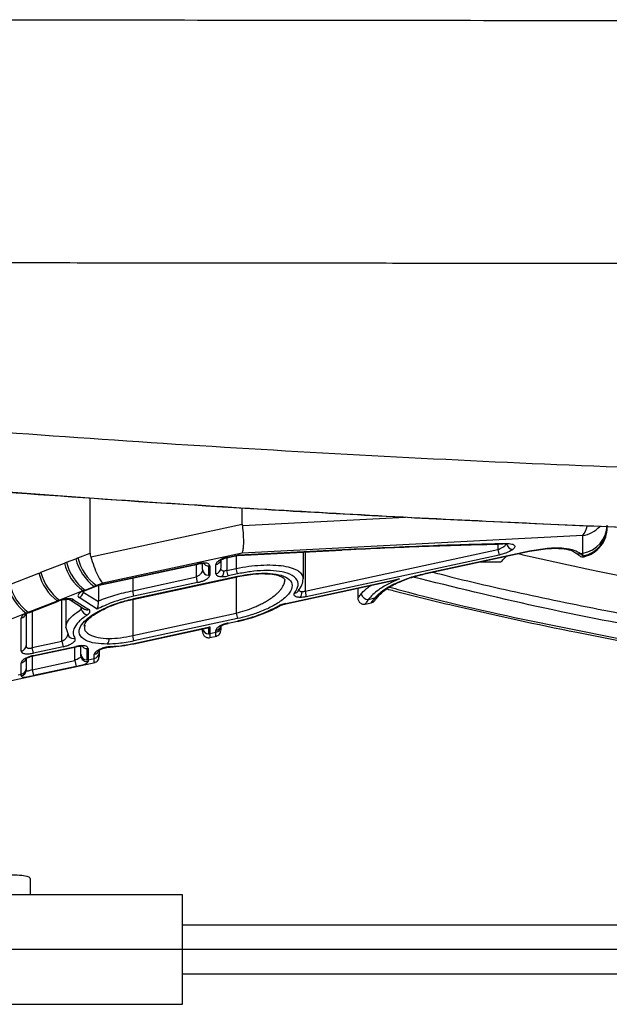
# Paper-space layout '_Right' of a CAD drawing. Units: millimetres. Extents: x -834 to -146, y 145 to 1265.
# Drawn here: x -740 to -643, y 557 to 719 of the extents above; entities that cross this region are included whole.
import ezdxf

# ---------------------------------------------------------------- set-up
doc = ezdxf.new("R2010")
doc.units = ezdxf.units.MM

psp = doc.layouts.new('_Right')

# ---------------------------------------------------------------- linework, layer by layer
at = {"color": 7, "linetype": 'Continuous', "lineweight": 25}
for p, q in [((-728.27, 631.41), (-728.27, 640.42)), ((-703.27, 636.19), (-703.27, 638.78)), ((-703.25, 635.92), (-676.45, 637.31)), ((-728.18, 630.81), (-703.27, 636.19)), ((-647.28, 634.29), (-703.3, 631.4)), ((-647.28, 631.41), (-647.28, 634.29)), ((-703.96, 631.03), (-686.91, 631.91)), ((-703.89, 631.11), (-686.76, 632)), ((-692.95, 625.14), (-661.24, 631.99)), ((-661.24, 632.91), (-661.24, 631.99)), ((-661.24, 631.99), (-661.05, 631.08)), ((-732.15, 629.89), (-730.64, 630.48)), ((-730.29, 630.62), (-728.27, 631.41)), ((-703.3, 631.4), (-726.2, 626.45)), ((-706.8, 630.23), (-706.8, 628.9)), ((-705.8, 630.63), (-705.8, 628.56)), ((-705.6, 630.74), (-703.89, 631.11)), ((-705.6, 630.74), (-705.59, 630.68)), ((-705.59, 630.68), (-703.89, 631.05)), ((-704.27, 630.96), (-704.27, 628.89)), ((-693.27, 631.58), (-693.27, 627.18)), ((-692.95, 631.6), (-692.95, 625.14)), ((-661.05, 631.08), (-692.76, 624.22)), ((-673.07, 628.09), (-656.07, 631.77)), ((-673.06, 628.03), (-656.06, 631.7)), ((-656.06, 631.7), (-656.07, 631.77)), ((-647.65, 631.33), (-647.28, 631.41)), ((-647.65, 631.33), (-647.23, 630.96)), ((-647.23, 630.96), (-647.28, 631.41)), ((-736.35, 628.24), (-732.51, 629.75)), ((-726.77, 626.17), (-710.6, 629.66)), ((-726.76, 626.1), (-710.59, 629.6)), ((-710.8, 627.48), (-710.8, 629.55)), ((-710.59, 629.6), (-710.6, 629.66)), ((-709.8, 628.69), (-709.8, 629.69)), ((-708.8, 629.3), (-708.8, 627.75)), ((-708.6, 629.32), (-708.6, 627.77)), ((-707.6, 627.99), (-707.6, 629.54)), ((-705.8, 628.56), (-704.27, 628.89)), ((-704.07, 627.98), (-704.27, 628.89)), ((-741.47, 626.23), (-736.7, 628.1)), ((-721.27, 625.21), (-710.8, 627.48)), ((-721.27, 627.29), (-721.27, 625.21)), ((-721.07, 623.91), (-704.07, 627.59)), ((-721.06, 623.85), (-704.06, 627.52)), ((-710.6, 626.56), (-710.8, 627.48)), ((-705.6, 627.64), (-705.8, 628.56)), ((-704.07, 627.98), (-705.6, 627.64)), ((-704.27, 627.48), (-704.27, 621.53)), ((-704.06, 627.52), (-704.07, 627.59)), ((-696.13, 623.11), (-677.43, 627.15)), ((-677.43, 627.15), (-678.67, 626.84)), ((-673.07, 628.09), (-673.06, 628.03)), ((-729.11, 625.33), (-727.6, 625.92)), ((-728.94, 625.31), (-727.43, 625.9)), ((-726.2, 626.45), (-727.23, 626.05)), ((-726.9, 626.07), (-726.9, 623.56)), ((-726.76, 626.1), (-726.77, 626.17)), ((-710.6, 626.56), (-721.07, 624.3)), ((-696.12, 623.04), (-678.67, 626.82)), ((-684.27, 625.6), (-684.27, 623.99)), ((-729.45, 625.18), (-733.29, 623.67)), ((-732.27, 623.8), (-732.27, 619.18)), ((-731.74, 623.8), (-729.21, 622.19)), ((-727.13, 622.2), (-730.1, 624.09)), ((-729.39, 625), (-729.43, 625.13)), ((-729.39, 625.14), (-729.39, 625)), ((-729.39, 625), (-726.9, 623.42)), ((-721.07, 624.3), (-721.27, 625.21)), ((-721.27, 623.8), (-721.27, 617.86)), ((-721.07, 623.91), (-721.06, 623.85)), ((-692.95, 625.14), (-692.76, 624.22)), ((-682.55, 623.79), (-681.49, 624.02)), ((-738.43, 621.67), (-733.66, 623.54)), ((-738.26, 621.65), (-733.49, 623.52)), ((-732.9, 616.91), (-732.9, 623.7)), ((-731.01, 623.73), (-728.48, 622.12)), ((-729.72, 622.16), (-729.72, 622.52)), ((-729.72, 622.16), (-729.58, 622.42)), ((-726.9, 623.42), (-726.9, 623.56)), ((-697.17, 622.66), (-697.09, 622.73)), ((-696.13, 623.11), (-696.12, 623.04)), ((-683.07, 623.02), (-682.06, 623.23)), ((-738.77, 621.52), (-747.07, 618.26)), ((-739.6, 615.28), (-739.6, 620.71)), ((-738.8, 621.41), (-738.8, 616.19)), ((-737.8, 621.83), (-737.8, 615.85)), ((-721.27, 617.86), (-704.27, 621.53)), ((-704.07, 620.62), (-721.07, 616.94)), ((-704.27, 621.53), (-704.07, 620.62)), ((-732.27, 619.16), (-731.76, 617.69)), ((-729.12, 619.53), (-729.14, 619.42)), ((-721.07, 616.55), (-708.6, 619.25)), ((-721.06, 616.49), (-708.95, 619.11)), ((-708.8, 619.15), (-708.96, 619.12)), ((-708.8, 619.15), (-708.8, 618.14)), ((-708.6, 619.25), (-708.6, 618.16)), ((-706.8, 619.39), (-706.8, 619.29)), ((-705.6, 619.9), (-704.07, 620.23)), ((-705.6, 619.9), (-705.59, 619.83)), ((-704.06, 620.17), (-705.59, 619.83)), ((-704.07, 620.23), (-704.06, 620.17)), ((-721.07, 616.94), (-721.27, 617.86)), ((-708.62, 617.49), (-707.46, 617.74)), ((-708.6, 618.16), (-707.6, 618.38)), ((-708.6, 618.16), (-708.59, 617.5)), ((-707.6, 618.38), (-707.6, 618.69)), ((-707.59, 617.72), (-707.6, 618.38)), ((-737.8, 615.85), (-732.9, 616.91)), ((-737.6, 614.94), (-737.8, 615.85)), ((-737.6, 614.55), (-730.6, 616.06)), ((-732.7, 616), (-737.6, 614.94)), ((-737.59, 614.49), (-730.59, 616)), ((-732.9, 616.91), (-732.7, 616)), ((-730.8, 613.74), (-730.8, 615.95)), ((-730.6, 616.06), (-730.59, 616)), ((-729.8, 614.75), (-729.8, 616.09)), ((-728.8, 615.7), (-728.8, 613.82)), ((-728.6, 615.72), (-728.6, 613.84)), ((-721.07, 616.55), (-721.06, 616.49)), ((-738.8, 614.04), (-738.8, 612.37)), ((-737.8, 614.44), (-737.8, 612.22)), ((-737.6, 614.55), (-737.59, 614.49)), ((-728.6, 613.84), (-727.6, 614.05)), ((-727.6, 614.05), (-727.6, 614.71)), ((-727.59, 613.39), (-727.6, 614.05)), ((-726.8, 615.45), (-726.8, 614.97)), ((-759.79, 606.43), (-727.46, 613.42)), ((-739.6, 611.46), (-739.6, 613.34)), ((-737.8, 612.22), (-730.8, 613.74)), ((-730.59, 612.76), (-737.59, 611.25)), ((-730.8, 613.74), (-730.59, 612.76)), ((-740.1, 611.35), (-739.6, 611.46)), ((-737.8, 612.22), (-737.59, 611.25)), ((-738.08, 575.16), (-738.08, 577.81)), ((-713.08, 575.16), (-751.94, 575.16)), ((-713.08, 557.16), (-713.08, 575.16)), ((-624.45, 570.16), (-713.08, 570.16)), ((-624.45, 566.16), (-753.52, 566.16)), ((-713.08, 562.16), (-624.45, 562.16)), ((-773.09, 557.16), (-713.08, 557.16))]:
    psp.add_line(p, q, dxfattribs=at)
at = {"color": 7, "linetype": 'Continuous', "lineweight": 25, "flags": 128}
for points in [[(-686.91, 631.91), (-686.85, 631.93), (-686.76, 632)], [(-730.64, 630.48), (-730.44, 630.56), (-730.29, 630.62)], [(-732.51, 629.75), (-732.3, 629.83), (-732.15, 629.89)], [(-709.83, 629.69), (-709.74, 629.7), (-709.62, 629.78)], [(-736.7, 628.1), (-736.5, 628.18), (-736.35, 628.24)], [(-727.43, 625.9), (-727.5, 625.89), (-727.6, 625.92)], [(-732.06, 623.82), (-731.97, 623.83), (-731.85, 623.9)], [(-728.94, 625.31), (-729.01, 625.3), (-729.11, 625.33)], [(-733.49, 623.53), (-733.56, 623.51), (-733.66, 623.54)], [(-738.25, 621.66), (-738.33, 621.64), (-738.43, 621.67)], [(-729.83, 616.09), (-729.74, 616.1), (-729.62, 616.18)], [(-724.84, 616.02), (-724.93, 615.95), (-724.99, 615.94)]]:
    psp.add_lwpolyline(points, dxfattribs=at)
at = {"color": 7, "linetype": 'Continuous', "lineweight": 25}
for centre, radius, start, end in [((-648.03, 636.11), 4.76, 279.0045, 358.4423), ((-650.56, 636.71), 4.08, 323.6033, 347.7325), ((-648.19, 639.29), 5.09, 280.3274, 316.2374), ((-648.19, 635.79), 4.93, 281.2605, 359.5759), ((-660.5, 633.16), 0.257, 257.9595, 317.8242), ((-658.64, 633.19), 1.21, 193.5048, 261.7246), ((-722.73, 632.46), 8.16, 194.0449, 233.3234), ((-722.43, 632.57), 8.1, 193.9474, 233.6426), ((-647.94, 632.16), 0.875, 232.1422, 289.2127), ((-724.64, 631.7), 8.1, 193.9474, 233.6426), ((-724.24, 631.87), 8.16, 194.0449, 233.3234), ((-708.83, 628.72), 0.968, 182.0705, 271.9307), ((-708.81, 630.31), 1.01, 212.8467, 270.82), ((-708.8, 630.37), 1.07, 269.9946, 280.6371), ((-707.76, 630.49), 0.972, 279.4261, 338.7418), ((-707.75, 628.93), 0.952, 279.0045, 358.4423), ((-728.79, 630.08), 8.16, 194.0449, 233.3234), ((-728.49, 630.19), 8.1, 193.9474, 233.6426), ((-708.8, 628.82), 1.07, 269.9946, 280.6371), ((-707.58, 628.35), 1.3, 320.7532, 4.0741), ((-733.97, 628.04), 8.1, 193.9474, 233.6426), ((-733.56, 628.21), 8.16, 194.0449, 233.3234), ((-731.31, 624.51), 0.836, 239.3759, 290.7193), ((-730.48, 625.12), 1.1, 290.4267, 353.6984), ((-694.68, 625.66), 0.807, 272.635, 321.0907), ((-694.74, 624.93), 1.3, 320.7532, 4.0741), ((-682.61, 624.89), 1.1, 189.6015, 273.2172), ((-681.51, 624.81), 0.787, 271.9513, 321.2819), ((-728.53, 622.45), 1.23, 193.8885, 259.2937), ((-728.77, 622.9), 0.835, 238.3784, 290.7372), ((-697.37, 623.04), 0.422, 257.7036, 297.0537), ((-739.76, 621.67), 0.974, 279.6405, 344.7324), ((-708.83, 619.12), 0.977, 191.2873, 271.7022), ((-707.76, 619.65), 0.972, 279.4261, 338.7418), ((-707.75, 619.32), 0.952, 279.0045, 358.4423), ((-731.04, 618.26), 0.919, 218.0675, 287.2016), ((-726.46, 617.26), 1.3, 320.7532, 4.0741), ((-708.8, 619.21), 1.07, 269.9946, 280.6371), ((-739.75, 616.22), 0.952, 279.0045, 358.4423), ((-728.81, 616.71), 1.01, 212.8467, 270.82), ((-728.8, 616.77), 1.07, 269.9946, 280.6371), ((-728.83, 614.79), 0.968, 182.0705, 271.9307), ((-728.81, 614.54), 0.989, 181.5481, 282.5054), ((-727.75, 615.66), 0.961, 279.1958, 349.1751), ((-727.75, 614.99), 0.952, 279.0045, 358.4423), ((-739.76, 614.3), 0.972, 279.4261, 338.7418), ((-728.8, 614.89), 1.07, 269.9946, 280.6371), ((-739.75, 612.4), 0.952, 279.0045, 358.4423), ((-739.77, 612.15), 0.97, 280.2561, 359.0917)]:
    psp.add_arc(centre, radius, start, end, dxfattribs=at)
for points, knots in [([(-755.27, 719.17), (-743.95, 719.16), (-721.33, 719.13), (-687.18, 719.09), (-652.91, 719.05), (-618.54, 719.02), (-584.04, 718.99), (-549.44, 718.98), (-514.78, 718.97), (-480.11, 718.98), (-445.51, 718.99), (-411.01, 719.02), (-376.63, 719.05), (-342.36, 719.09), (-308.21, 719.13), (-285.59, 719.16), (-274.27, 719.17)], [0, 0, 0, 0, 0.0715007, 0.1429564, 0.21427, 0.2856013, 0.3569317, 0.4284323, 0.4999839, 0.571541, 0.6430499, 0.7143853, 0.7857212, 0.8570391, 0.9284967, 1, 1, 1, 1]), ([(-273.13, 679.16), (-274.86, 679.16), (-278.68, 679.16), (-284.94, 679.15), (-292.24, 679.14), (-300.59, 679.13), (-308.75, 679.13), (-316.52, 679.12), (-323.7, 679.11), (-331, 679.1), (-338.1, 679.09), (-344.76, 679.09), (-353.31, 679.08), (-363.53, 679.07), (-375.12, 679.05), (-385.85, 679.04), (-396.97, 679.03), (-413.88, 679.02), (-436.4, 679), (-463.35, 678.99), (-489.37, 678.98), (-514.35, 678.97), (-538.88, 678.98), (-563.54, 678.98), (-583.18, 679), (-597.55, 679), (-606.42, 679.01), (-615.37, 679.02), (-624.42, 679.03), (-632.93, 679.03), (-640.8, 679.04), (-647.86, 679.05), (-654.84, 679.05), (-661.99, 679.06), (-669.59, 679.07), (-677.64, 679.08), (-686.14, 679.09), (-695.34, 679.1), (-704.9, 679.11), (-715.12, 679.12), (-725.15, 679.13), (-734.77, 679.14), (-743.12, 679.15), (-750.19, 679.16), (-754.48, 679.16), (-756.41, 679.16)], [0, 0, 0, 0, 0.010927, 0.024029, 0.039305, 0.056757, 0.076384, 0.090412, 0.105374, 0.121267, 0.135955, 0.149632, 0.162783, 0.189192, 0.213185, 0.234762, 0.255744, 0.282094, 0.339498, 0.394952, 0.448458, 0.500014, 0.548956, 0.599659, 0.652123, 0.670187, 0.688449, 0.706912, 0.725574, 0.744436, 0.759651, 0.774333, 0.788192, 0.802994, 0.81874, 0.835431, 0.853065, 0.871644, 0.89275, 0.912727, 0.935468, 0.955565, 0.97302, 0.987831, 1, 1, 1, 1]), ([(-756.41, 652.34), (-745.71, 651.54), (-724.36, 649.95), (-692.08, 647.97), (-659.72, 646.28), (-638.03, 645.44), (-627.2, 645.02)], [0, 0, 0, 0, 0.250691, 0.499945, 0.750462, 1, 1, 1, 1]), ([(-760.69, 642.91), (-752.89, 642.31), (-737.23, 641.09), (-713.85, 639.5), (-690.92, 638.1), (-668.8, 636.93), (-647.51, 635.93), (-633.58, 635.4), (-626.76, 635.14)], [0, 0, 0, 0, 0.176378, 0.35432, 0.525631, 0.690339, 0.848461, 1, 1, 1, 1]), ([(-626.56, 635.05), (-639.16, 635.55), (-664.37, 636.55), (-699.27, 638.48), (-731.34, 640.56), (-750.81, 642.06), (-760.55, 642.82)], [0, 0, 0, 0, 0.280113, 0.559968, 0.779887, 1, 1, 1, 1]), ([(-703.25, 635.92), (-703.2, 635.4), (-703.08, 634.32), (-703.07, 632.98), (-703.14, 631.98), (-703.25, 631.59), (-703.3, 631.4)], [0, 0, 0, 0, 0.2724426, 0.5586102, 0.7836021, 1, 1, 1, 1]), ([(-703.27, 636.19), (-703.27, 636.14), (-703.27, 636.05), (-703.26, 635.96), (-703.25, 635.92)], [0, 0, 0, 0, 0.562285, 1, 1, 1, 1]), ([(-647.06, 630.8), (-646.55, 630.98), (-645.5, 631.35), (-644.26, 632.52), (-643.42, 634.01), (-643.32, 635.11), (-643.27, 635.65)], [0, 0, 0, 0, 0.243003, 0.5, 0.756997, 1, 1, 1, 1]), ([(-687, 631.94), (-682.74, 632.14), (-673.81, 632.56), (-665.04, 632.79), (-660.46, 632.91)], [0, 0, 0, 0, 0.4772, 1, 1, 1, 1]), ([(-686.76, 632), (-681.78, 632.23), (-674.83, 632.56), (-666.03, 632.87), (-662.21, 632.95), (-660.31, 632.99)], [0, 0, 0, 0, 0.560018, 0.779984, 1, 1, 1, 1]), ([(-661.24, 631.99), (-661.11, 632.04), (-660.82, 632.15), (-660.45, 632.37), (-660.09, 632.62), (-659.92, 632.81), (-659.82, 632.91)], [0, 0, 0, 0, 0.226707, 0.481411, 0.710773, 1, 1, 1, 1]), ([(-658.81, 632), (-659.16, 631.79), (-659.76, 631.41), (-660.66, 631.18), (-661.05, 631.08)], [0, 0, 0, 0, 0.569167, 1, 1, 1, 1]), ([(-659.47, 632.91), (-659.47, 632.91), (-659.46, 632.91), (-659.52, 632.91), (-659.66, 632.91), (-659.9, 632.91), (-660.19, 632.91), (-660.43, 632.91), (-660.55, 632.91)], [0, 0, 0, 0, 0.027513, 0.222013, 0.4165, 0.611, 0.805302, 1, 1, 1, 1]), ([(-660.31, 632.99), (-659.98, 632.99), (-659.33, 632.99), (-658.71, 632.85), (-658.48, 632.64), (-658.45, 632.44), (-658.55, 632.22), (-658.73, 632.07), (-658.81, 632)], [0, 0, 0, 0, 0.250481, 0.499144, 0.624351, 0.749685, 0.874969, 1, 1, 1, 1]), ([(-656.07, 631.77), (-655.08, 631.94), (-653.06, 632.31), (-650.5, 632.29), (-648.64, 631.94), (-647.98, 631.54), (-647.65, 631.33)], [0, 0, 0, 0, 0.274286, 0.558249, 0.782064, 1, 1, 1, 1]), ([(-656.06, 631.7), (-655.04, 631.88), (-653.12, 632.22), (-650.77, 632.2), (-649.21, 631.92), (-648.71, 631.61), (-648.48, 631.47)], [0, 0, 0, 0, 0.300815, 0.564283, 0.796474, 1, 1, 1, 1]), ([(-728.27, 631.41), (-728.26, 631.29), (-728.26, 631.09), (-728.21, 630.89), (-728.18, 630.81)], [0, 0, 0, 0, 0.566871, 1, 1, 1, 1]), ([(-728.18, 630.81), (-728.01, 630.28), (-727.66, 629.19), (-727.1, 627.88), (-726.59, 626.94), (-726.33, 626.61), (-726.2, 626.45)], [0, 0, 0, 0, 0.27184, 0.558578, 0.783999, 1, 1, 1, 1]), ([(-705.6, 630.74), (-705.79, 630.7), (-706.18, 630.6), (-706.72, 630.38), (-707.19, 630.11), (-707.53, 629.81), (-707.58, 629.63), (-707.6, 629.54)], [0, 0, 0, 0, 0.170516, 0.358801, 0.557212, 0.788274, 1, 1, 1, 1]), ([(-706.85, 630.15), (-706.84, 630.19), (-706.81, 630.28), (-706.51, 630.42), (-706.1, 630.56), (-705.75, 630.64), (-705.59, 630.68)], [0, 0, 0, 0, 0.271805, 0.537502, 0.782513, 1, 1, 1, 1]), ([(-703.89, 631.11), (-703.9, 631.07), (-703.92, 631.02), (-703.95, 631.04), (-703.95, 631.04)], [0, 0, 0, 0, 0.915894, 1, 1, 1, 1]), ([(-660.84, 629.91), (-660.84, 629.91), (-660.84, 629.91), (-660.84, 629.91), (-660.84, 629.91), (-660.83, 629.92), (-660.65, 630.07), (-660.41, 630.31), (-660.19, 630.55), (-660.11, 630.63)], [0, 0, 0, 0, 0.000663, 0.001574, 0.003577, 0.009139, 0.033291, 0.682972, 1, 1, 1, 1]), ([(-660.11, 630.63), (-660.08, 630.66), (-659.98, 630.73), (-659.87, 630.82), (-659.84, 630.85), (-659.82, 630.86)], [0, 0, 0, 0, 0.267311, 0.753861, 1, 1, 1, 1]), ([(-657.87, 631.31), (-653.88, 630.41), (-644.2, 628.23), (-628.52, 625.32), (-610.79, 622.53), (-597.83, 620.76), (-590.72, 620.05), (-589.7, 619.95)], [0, 0, 0, 0, 0.180446, 0.438248, 0.695854, 0.956468, 1, 1, 1, 1]), ([(-648.48, 631.47), (-648.31, 631.33), (-647.98, 631.06), (-647.92, 631.02), (-647.9, 631)], [0, 0, 0, 0, 0.500959, 1, 1, 1, 1]), ([(-647.9, 631), (-647.83, 630.95), (-647.7, 630.86), (-647.48, 630.79), (-647.26, 630.77), (-647.12, 630.79), (-647.06, 630.8)], [0, 0, 0, 0, 0.266668, 0.52603, 0.771913, 1, 1, 1, 1]), ([(-647.23, 630.96), (-647.12, 630.85), (-647, 630.75), (-647.06, 630.8), (-647.06, 630.8)], [0, 0, 0, 0, 0.996574, 1, 1, 1, 1]), ([(-709.8, 628.69), (-709.81, 628.58), (-709.84, 628.36), (-710.07, 628.01), (-710.38, 627.7), (-710.66, 627.55), (-710.8, 627.48)], [0, 0, 0, 0, 0.25804, 0.52126, 0.772531, 1, 1, 1, 1]), ([(-709.62, 629.78), (-709.8, 629.77), (-710.11, 629.76), (-710.45, 629.69), (-710.6, 629.66)], [0, 0, 0, 0, 0.556913, 1, 1, 1, 1]), ([(-710.59, 629.6), (-710.45, 629.63), (-710.19, 629.68), (-709.95, 629.69), (-709.83, 629.69)], [0, 0, 0, 0, 0.508505, 1, 1, 1, 1]), ([(-708.6, 629.32), (-708.62, 629.39), (-708.65, 629.54), (-708.9, 629.68), (-709.23, 629.76), (-709.5, 629.77), (-709.62, 629.78)], [0, 0, 0, 0, 0.284029, 0.570553, 0.790118, 1, 1, 1, 1]), ([(-706.28, 628.45), (-706.36, 628.45), (-706.51, 628.47), (-706.67, 628.56), (-706.78, 628.71), (-706.79, 628.83), (-706.8, 628.9)], [0, 0, 0, 0, 0.2245203, 0.4659166, 0.7112244, 1, 1, 1, 1]), ([(-704.27, 628.89), (-703.57, 629.01), (-702.2, 629.26), (-700.14, 629.44), (-698.19, 629.47), (-696.42, 629.31), (-695.24, 629.03), (-694.48, 628.72), (-693.88, 628.37), (-693.38, 627.87), (-693.3, 627.41), (-693.27, 627.18)], [0, 0, 0, 0, 0.120626, 0.237718, 0.365066, 0.493346, 0.623773, 0.687603, 0.753344, 0.879415, 1, 1, 1, 1]), ([(-660.84, 629.91), (-660.8, 629.91), (-660.72, 629.91), (-661.38, 629.91), (-662.51, 629.91), (-663.6, 629.91), (-664.24, 629.91), (-664.35, 629.91)], [0, 0, 0, 0, 0.237292, 0.474583, 0.711875, 0.949166, 1, 1, 1, 1]), ([(-710.6, 626.56), (-710.41, 626.61), (-710.02, 626.71), (-709.48, 626.92), (-709, 627.19), (-708.67, 627.49), (-708.62, 627.68), (-708.6, 627.77)], [0, 0, 0, 0, 0.170516, 0.358801, 0.557212, 0.788274, 1, 1, 1, 1]), ([(-707.6, 627.99), (-707.58, 627.92), (-707.55, 627.77), (-707.3, 627.63), (-706.97, 627.55), (-706.7, 627.54), (-706.57, 627.53)], [0, 0, 0, 0, 0.2840293, 0.5705533, 0.7901181, 1, 1, 1, 1]), ([(-706.57, 627.53), (-706.4, 627.54), (-706.09, 627.55), (-705.75, 627.62), (-705.6, 627.64)], [0, 0, 0, 0, 0.556913, 1, 1, 1, 1]), ([(-705.8, 628.56), (-705.88, 628.53), (-706.05, 628.46), (-706.21, 628.45), (-706.28, 628.45)], [0, 0, 0, 0, 0.516772, 1, 1, 1, 1]), ([(-694.64, 624.85), (-694.4, 625.26), (-693.89, 626.13), (-694.28, 627.29), (-695.6, 628.1), (-697.55, 628.5), (-699.65, 628.57), (-701.87, 628.4), (-703.36, 628.11), (-704.07, 627.98)], [0, 0, 0, 0, 0.15987, 0.333627, 0.512143, 0.6439, 0.770299, 0.889426, 1, 1, 1, 1]), ([(-704.07, 627.59), (-703.53, 627.69), (-702.35, 627.92), (-700.49, 628.11), (-698.52, 628.1), (-696.69, 627.78), (-695.38, 627.1), (-694.91, 626.07), (-695.4, 624.84), (-696.71, 623.6), (-698.51, 622.51), (-700.46, 621.66), (-702.33, 621.03), (-703.53, 620.75), (-704.07, 620.62)], [0, 0, 0, 0, 0.056085, 0.121341, 0.196961, 0.28381, 0.381621, 0.487696, 0.596312, 0.700327, 0.794069, 0.87496, 0.9431, 1, 1, 1, 1]), ([(-704.06, 627.53), (-703.07, 627.7), (-701.28, 628.03), (-699.11, 628.04), (-697.74, 627.85), (-696.81, 627.54), (-696.29, 627.17), (-696.27, 627.04), (-696.27, 626.96)], [0, 0, 0, 0, 0.22247, 0.405419, 0.553432, 0.667891, 0.81107, 1, 1, 1, 1]), ([(-694.05, 625.15), (-693.83, 625.49), (-693.38, 626.17), (-693.3, 626.82), (-693.27, 627.14)], [0, 0, 0, 0, 0.499887, 1, 1, 1, 1]), ([(-677.43, 627.15), (-678.07, 626.87), (-679.38, 626.3), (-681.28, 625.15), (-682.07, 624.31), (-682.55, 623.79)], [0, 0, 0, 0, 0.274645, 0.558419, 1, 1, 1, 1]), ([(-681.49, 624.02), (-681.05, 624.46), (-680.15, 625.36), (-677.9, 626.56), (-675.47, 627.5), (-673.85, 627.9), (-673.07, 628.09)], [0, 0, 0, 0, 0.280391, 0.570914, 0.792875, 1, 1, 1, 1]), ([(-680.91, 624.31), (-680.46, 624.75), (-679.62, 625.57), (-677.49, 626.67), (-675.28, 627.49), (-673.76, 627.86), (-673.06, 628.03)], [0, 0, 0, 0, 0.301182, 0.569032, 0.80152, 1, 1, 1, 1]), ([(-600.27, 613.48), (-603.88, 613.92), (-614.98, 615.28), (-633.24, 618.26), (-654.67, 622.4), (-668.47, 625.8), (-675.22, 627.46)], [0, 0, 0, 0, 0.140061, 0.430574, 0.72149, 1, 1, 1, 1]), ([(-671.95, 628.27), (-670.9, 628), (-665.24, 626.53), (-654.66, 624.19), (-640.29, 621.26), (-625.71, 618.71), (-612.02, 616.59), (-603.08, 615.51), (-599.07, 615.03)], [0, 0, 0, 0, 0.044962, 0.242414, 0.444151, 0.642856, 0.84006, 1, 1, 1, 1]), ([(-727.23, 626.05), (-727.3, 626.02), (-727.43, 625.98), (-727.55, 625.94), (-727.6, 625.92)], [0, 0, 0, 0, 0.5578744, 1, 1, 1, 1]), ([(-727.43, 625.9), (-727.32, 625.94), (-727.11, 626.02), (-726.87, 626.08), (-726.76, 626.1)], [0, 0, 0, 0, 0.507119, 1, 1, 1, 1]), ([(-726.77, 626.17), (-726.86, 626.15), (-727.01, 626.11), (-727.16, 626.07), (-727.23, 626.05)], [0, 0, 0, 0, 0.557509, 1, 1, 1, 1]), ([(-704.27, 621.53), (-703.78, 621.66), (-702.76, 621.93), (-701.56, 622.38), (-700.63, 622.79), (-699.94, 623.13), (-699.25, 623.51), (-698.53, 623.97), (-697.95, 624.4), (-697.49, 624.81), (-697.14, 625.16), (-696.71, 625.67), (-696.35, 626.3), (-696.29, 626.75), (-696.27, 626.96)], [0, 0, 0, 0, 0.111156, 0.230774, 0.288672, 0.351355, 0.418853, 0.491184, 0.585521, 0.634128, 0.691304, 0.757047, 0.886812, 1, 1, 1, 1]), ([(-693.44, 625.03), (-693.49, 625.03), (-693.59, 625.03), (-693.76, 625.09), (-693.92, 625.23), (-693.94, 625.39), (-693.95, 625.47)], [0, 0, 0, 0, 0.150713, 0.30648, 0.635855, 1, 1, 1, 1]), ([(-683.7, 624.71), (-683.66, 624.75), (-683.35, 625.12), (-682.9, 625.58), (-682.21, 626), (-682.06, 626.08)], [0, 0, 0, 0, 0.092623, 0.808877, 1, 1, 1, 1]), ([(-679.5, 625.51), (-679.11, 625.41), (-675.24, 624.4), (-664.92, 621.87), (-649.05, 618.42), (-630.6, 615.04), (-615.02, 612.6), (-605.27, 611.4), (-601.61, 610.95)], [0, 0, 0, 0, 0.0156001, 0.1549838, 0.4093847, 0.636527, 0.8636534, 1, 1, 1, 1]), ([(-679.01, 625.8), (-678.42, 625.64), (-670.84, 623.52), (-655.85, 620.18), (-634.03, 615.88), (-615.87, 612.96), (-604.91, 611.63), (-601.49, 611.22)], [0, 0, 0, 0, 0.024012, 0.30759, 0.590019, 0.872047, 1, 1, 1, 1]), ([(-733.49, 623.53), (-733.37, 623.57), (-733.13, 623.65), (-732.76, 623.75), (-732.39, 623.8), (-732.17, 623.81), (-732.06, 623.82)], [0, 0, 0, 0, 0.263854, 0.516875, 0.760933, 1, 1, 1, 1]), ([(-731.85, 623.9), (-732.12, 623.89), (-732.59, 623.86), (-733.07, 623.73), (-733.29, 623.67)], [0, 0, 0, 0, 0.553997, 1, 1, 1, 1]), ([(-732.06, 623.82), (-731.97, 623.81), (-731.8, 623.81), (-731.76, 623.8), (-731.74, 623.8)], [0, 0, 0, 0, 0.520006, 1, 1, 1, 1]), ([(-731.01, 623.73), (-731.13, 623.78), (-731.34, 623.88), (-731.7, 623.9), (-731.85, 623.9)], [0, 0, 0, 0, 0.564156, 1, 1, 1, 1]), ([(-729.45, 625.18), (-729.63, 625.07), (-730.02, 624.85), (-730.27, 624.53), (-730.3, 624.26), (-730.16, 624.14), (-730.1, 624.09)], [0, 0, 0, 0, 0.275322, 0.568524, 0.793333, 1, 1, 1, 1]), ([(-725.46, 616.43), (-726.12, 616.46), (-727.59, 616.52), (-729.26, 617.07), (-730.22, 618.04), (-730.01, 619.26), (-729.02, 620.42), (-727.7, 621.4), (-725.87, 622.38), (-723.64, 623.28), (-721.87, 623.72), (-721.07, 623.91)], [0, 0, 0, 0, 0.0957674, 0.210327, 0.3440497, 0.4917801, 0.5926892, 0.6904065, 0.7814468, 0.9010848, 1, 1, 1, 1]), ([(-729.46, 625.13), (-729.46, 625.13), (-729.45, 625.1), (-729.33, 625.16), (-729.08, 625.26), (-728.94, 625.31)], [0, 0, 0, 0, 0.051549, 0.456643, 1, 1, 1, 1]), ([(-729.11, 625.33), (-729.17, 625.3), (-729.29, 625.25), (-729.4, 625.2), (-729.45, 625.18)], [0, 0, 0, 0, 0.558191, 1, 1, 1, 1]), ([(-729.27, 619.4), (-729.17, 619.69), (-728.99, 620.25), (-727.36, 621.54), (-725.22, 622.61), (-723.04, 623.37), (-721.74, 623.69), (-721.06, 623.85)], [0, 0, 0, 0, 0.249923, 0.477151, 0.714901, 0.851883, 1, 1, 1, 1]), ([(-721.07, 624.3), (-721.68, 624.16), (-722.9, 623.86), (-725.02, 623.18), (-726.33, 622.57), (-727.13, 622.2)], [0, 0, 0, 0, 0.273006, 0.554135, 1, 1, 1, 1]), ([(-726.9, 623.56), (-726.02, 623.89), (-724.28, 624.55), (-722.26, 624.99), (-721.27, 625.21)], [0, 0, 0, 0, 0.505001, 1, 1, 1, 1]), ([(-693.73, 624.11), (-693.94, 624.12), (-694.38, 624.15), (-694.71, 624.35), (-694.79, 624.59), (-694.69, 624.76), (-694.64, 624.85)], [0, 0, 0, 0, 0.262289, 0.548519, 0.778876, 1, 1, 1, 1]), ([(-692.76, 624.22), (-692.95, 624.19), (-693.29, 624.12), (-693.6, 624.11), (-693.73, 624.11)], [0, 0, 0, 0, 0.562769, 1, 1, 1, 1]), ([(-692.95, 625.14), (-693.04, 625.1), (-693.21, 625.04), (-693.36, 625.03), (-693.44, 625.03)], [0, 0, 0, 0, 0.516772, 1, 1, 1, 1]), ([(-684.27, 624), (-684.27, 624), (-684.32, 623.94), (-684.16, 624.13), (-683.85, 624.51), (-683.7, 624.71)], [0, 0, 0, 0, 0.0008501, 0.4902746, 1, 1, 1, 1]), ([(-684.27, 624), (-684.26, 623.93), (-684.26, 623.79), (-684.19, 623.58), (-684.07, 623.38), (-683.9, 623.21), (-683.7, 623.08), (-683.48, 623.01), (-683.26, 622.99), (-683.12, 623.01), (-683.06, 623.02)], [0, 0, 0, 0, 0.1140436, 0.2369849, 0.366666, 0.5, 0.633334, 0.7630151, 0.8859564, 1, 1, 1, 1]), ([(-682.55, 623.79), (-682.68, 623.58), (-682.96, 623.17), (-683.1, 622.95), (-683.06, 623.02), (-683.06, 623.02)], [0, 0, 0, 0, 0.499705, 0.999575, 1, 1, 1, 1]), ([(-682.06, 623.23), (-682.03, 623.27), (-681.98, 623.35), (-681.65, 623.79), (-681.49, 624.02)], [0, 0, 0, 0, 0.494639, 1, 1, 1, 1]), ([(-681.49, 623.58), (-681.46, 623.62), (-681.41, 623.69), (-681.08, 624.1), (-680.91, 624.31)], [0, 0, 0, 0, 0.492543, 1, 1, 1, 1]), ([(-733.29, 623.67), (-733.36, 623.65), (-733.49, 623.61), (-733.61, 623.56), (-733.66, 623.54)], [0, 0, 0, 0, 0.557874, 1, 1, 1, 1]), ([(-732.26, 619.16), (-732.21, 619.46), (-732.11, 620.09), (-731.23, 621.12), (-730.22, 621.82), (-729.72, 622.16)], [0, 0, 0, 0, 0.325482, 0.667191, 1, 1, 1, 1]), ([(-728.76, 621.24), (-728.64, 621.33), (-728.4, 621.52), (-728.28, 621.77), (-728.3, 621.98), (-728.42, 622.07), (-728.48, 622.12)], [0, 0, 0, 0, 0.279804, 0.56893, 0.790959, 1, 1, 1, 1]), ([(-727.13, 622.2), (-727.07, 622.34), (-726.98, 622.55), (-726.9, 623.01), (-726.9, 623.3), (-726.9, 623.42)], [0, 0, 0, 0, 0.499146, 0.778435, 1, 1, 1, 1]), ([(-704.07, 620.23), (-703.4, 620.39), (-702.03, 620.72), (-699.7, 621.51), (-698.31, 622.2), (-697.46, 622.63)], [0, 0, 0, 0, 0.272155, 0.553787, 1, 1, 1, 1]), ([(-704.06, 620.17), (-703.43, 620.31), (-702.16, 620.61), (-700.35, 621.21), (-698.64, 621.9), (-697.66, 622.41), (-697.17, 622.66)], [0, 0, 0, 0, 0.24445, 0.492699, 0.744773, 1, 1, 1, 1]), ([(-696.13, 623.11), (-696.41, 623.04), (-696.91, 622.91), (-697.29, 622.71), (-697.46, 622.63)], [0, 0, 0, 0, 0.5524929, 1, 1, 1, 1]), ([(-697.09, 622.73), (-696.95, 622.79), (-696.68, 622.91), (-696.31, 623), (-696.12, 623.04)], [0, 0, 0, 0, 0.497136, 1, 1, 1, 1]), ([(-682.06, 623.23), (-681.95, 623.27), (-681.73, 623.33), (-681.57, 623.5), (-681.49, 623.58)], [0, 0, 0, 0, 0.485313, 1, 1, 1, 1]), ([(-738.77, 621.52), (-738.9, 621.45), (-739.17, 621.3), (-739.51, 621.01), (-739.57, 620.82), (-739.6, 620.71)], [0, 0, 0, 0, 0.276544, 0.563038, 1, 1, 1, 1]), ([(-738.82, 621.41), (-738.81, 621.4), (-738.8, 621.4), (-738.64, 621.49), (-738.39, 621.6), (-738.26, 621.65)], [0, 0, 0, 0, 0.214122, 0.579459, 1, 1, 1, 1]), ([(-738.43, 621.67), (-738.49, 621.64), (-738.61, 621.59), (-738.72, 621.54), (-738.77, 621.52)], [0, 0, 0, 0, 0.558191, 1, 1, 1, 1]), ([(-728.76, 621.24), (-729.26, 620.86), (-730.29, 620.08), (-730.98, 619.01), (-731.15, 618.09), (-730.89, 617.61), (-730.76, 617.38)], [0, 0, 0, 0, 0.279635, 0.566133, 0.78777, 1, 1, 1, 1]), ([(-729.14, 619.42), (-729.18, 619.27), (-729.31, 618.69), (-728.54, 618.01), (-727.11, 617.45), (-725.8, 617.38), (-725.17, 617.35)], [0, 0, 0, 0, 0.126291, 0.467665, 0.740131, 1, 1, 1, 1]), ([(-709.8, 618.51), (-709.8, 618.5), (-709.8, 618.42), (-709.8, 618.77), (-709.8, 619.07)], [0, 0, 0, 0, 0.1212885, 1, 1, 1, 1]), ([(-708.6, 619.25), (-708.64, 619.23), (-708.7, 619.19), (-708.77, 619.17), (-708.8, 619.15)], [0, 0, 0, 0, 0.561387, 1, 1, 1, 1]), ([(-705.6, 619.9), (-705.79, 619.85), (-706.18, 619.75), (-706.72, 619.54), (-707.19, 619.27), (-707.53, 618.97), (-707.58, 618.78), (-707.6, 618.69)], [0, 0, 0, 0, 0.170516, 0.358801, 0.557212, 0.788274, 1, 1, 1, 1]), ([(-706.85, 619.3), (-706.84, 619.35), (-706.81, 619.44), (-706.51, 619.58), (-706.1, 619.72), (-705.75, 619.8), (-705.59, 619.84)], [0, 0, 0, 0, 0.271805, 0.537502, 0.782513, 1, 1, 1, 1]), ([(-706.8, 619.29), (-706.8, 619.1), (-706.8, 618.75), (-706.8, 618.73), (-706.8, 618.73)], [0, 0, 0, 0, 0.556349, 1, 1, 1, 1]), ([(-732.9, 616.91), (-732.77, 616.98), (-732.49, 617.13), (-732.24, 617.37), (-732.07, 617.6), (-731.94, 617.83), (-731.91, 618.01), (-731.9, 618.12)], [0, 0, 0, 0, 0.217797, 0.478398, 0.575597, 0.752629, 1, 1, 1, 1]), ([(-732.7, 616), (-732.49, 616.05), (-732.04, 616.16), (-731.43, 616.43), (-730.93, 616.75), (-730.66, 617.1), (-730.73, 617.29), (-730.76, 617.38)], [0, 0, 0, 0, 0.167688, 0.358343, 0.561612, 0.79476, 1, 1, 1, 1]), ([(-725.17, 617.35), (-724.55, 617.37), (-723.3, 617.42), (-721.95, 617.71), (-721.27, 617.86)], [0, 0, 0, 0, 0.496253, 1, 1, 1, 1]), ([(-709.8, 618.48), (-709.79, 618.41), (-709.78, 618.27), (-709.71, 618.06), (-709.6, 617.86), (-709.43, 617.69), (-709.23, 617.57), (-709.01, 617.49), (-708.79, 617.47), (-708.65, 617.49), (-708.59, 617.5)], [0, 0, 0, 0, 0.114044, 0.236985, 0.366666, 0.5, 0.633334, 0.763015, 0.885956, 1, 1, 1, 1]), ([(-707.59, 617.72), (-707.48, 617.75), (-707.26, 617.82), (-707, 618.05), (-706.83, 618.36), (-706.81, 618.58), (-706.8, 618.69)], [0, 0, 0, 0, 0.242657, 0.5, 0.757343, 1, 1, 1, 1]), ([(-738.8, 616.19), (-738.79, 616.1), (-738.77, 615.97), (-738.64, 615.84), (-738.51, 615.77), (-738.35, 615.74), (-738.17, 615.74), (-737.98, 615.78), (-737.86, 615.83), (-737.8, 615.85)], [0, 0, 0, 0, 0.267111, 0.403091, 0.527291, 0.64914, 0.769079, 0.880987, 1, 1, 1, 1]), ([(-729.62, 616.18), (-729.8, 616.17), (-730.11, 616.16), (-730.45, 616.09), (-730.6, 616.06)], [0, 0, 0, 0, 0.556913, 1, 1, 1, 1]), ([(-730.59, 616), (-730.45, 616.03), (-730.19, 616.08), (-729.95, 616.09), (-729.83, 616.09)], [0, 0, 0, 0, 0.508505, 1, 1, 1, 1]), ([(-728.6, 615.72), (-728.62, 615.79), (-728.65, 615.94), (-728.9, 616.08), (-729.23, 616.16), (-729.5, 616.17), (-729.62, 616.18)], [0, 0, 0, 0, 0.284029, 0.570553, 0.790118, 1, 1, 1, 1]), ([(-724.84, 616.02), (-725.06, 616), (-725.53, 615.96), (-726.28, 615.75), (-726.99, 615.43), (-727.5, 615.06), (-727.57, 614.82), (-727.6, 614.71)], [0, 0, 0, 0, 0.162637, 0.350134, 0.554071, 0.791444, 1, 1, 1, 1]), ([(-726.81, 615.45), (-726.81, 615.45), (-726.81, 615.43), (-726.73, 615.49), (-726.59, 615.56), (-726.33, 615.67), (-725.97, 615.78), (-725.51, 615.89), (-725.17, 615.92), (-724.99, 615.94)], [0, 0, 0, 0, 0.060761, 0.176799, 0.310474, 0.46129, 0.626965, 0.806093, 1, 1, 1, 1]), ([(-721.07, 616.94), (-721.93, 616.78), (-723.45, 616.49), (-724.85, 616.45), (-725.46, 616.43)], [0, 0, 0, 0, 0.562769, 1, 1, 1, 1]), ([(-724.99, 615.94), (-724.35, 615.99), (-723.07, 616.09), (-721.73, 616.36), (-721.06, 616.49)], [0, 0, 0, 0, 0.497897, 1, 1, 1, 1]), ([(-724.84, 616.02), (-724.16, 616.08), (-722.92, 616.18), (-721.64, 616.44), (-721.07, 616.55)], [0, 0, 0, 0, 0.557222, 1, 1, 1, 1]), ([(-739.6, 615.28), (-739.57, 615.18), (-739.5, 614.97), (-738.96, 614.82), (-738.27, 614.82), (-737.82, 614.9), (-737.6, 614.94)], [0, 0, 0, 0, 0.278886, 0.569306, 0.791849, 1, 1, 1, 1]), ([(-737.6, 614.55), (-737.79, 614.5), (-738.18, 614.41), (-738.72, 614.19), (-739.19, 613.92), (-739.53, 613.62), (-739.58, 613.43), (-739.6, 613.34)], [0, 0, 0, 0, 0.170516, 0.358801, 0.557212, 0.788274, 1, 1, 1, 1]), ([(-738.85, 613.95), (-738.84, 614), (-738.81, 614.09), (-738.51, 614.23), (-738.1, 614.37), (-737.75, 614.45), (-737.59, 614.49)], [0, 0, 0, 0, 0.2718045, 0.5375019, 0.7825135, 1, 1, 1, 1]), ([(-729.8, 614.52), (-729.81, 614.44), (-729.84, 614.29), (-730.07, 614.1), (-730.4, 613.91), (-730.67, 613.79), (-730.8, 613.74)], [0, 0, 0, 0, 0.255301, 0.505956, 0.753682, 1, 1, 1, 1]), ([(-729.8, 614.52), (-729.8, 614.56), (-729.8, 614.63), (-729.8, 614.71), (-729.8, 614.75)], [0, 0, 0, 0, 0.559861, 1, 1, 1, 1]), ([(-727.59, 613.39), (-727.48, 613.43), (-727.26, 613.5), (-727, 613.73), (-726.83, 614.03), (-726.81, 614.26), (-726.8, 614.37)], [0, 0, 0, 0, 0.242657, 0.5, 0.757343, 1, 1, 1, 1]), ([(-726.8, 614.97), (-726.8, 614.77), (-726.8, 614.43), (-726.8, 614.41), (-726.8, 614.4)], [0, 0, 0, 0, 0.556349, 1, 1, 1, 1]), ([(-730.59, 612.76), (-730.45, 612.79), (-730.19, 612.85), (-729.68, 612.97), (-729.12, 613.13), (-728.67, 613.33), (-728.62, 613.5), (-728.59, 613.58)], [0, 0, 0, 0, 0.119011, 0.23891, 0.483649, 0.738228, 1, 1, 1, 1]), ([(-728.6, 613.84), (-728.6, 613.78), (-728.6, 613.69), (-728.59, 613.61), (-728.59, 613.58)], [0, 0, 0, 0, 0.5601113, 1, 1, 1, 1]), ([(-739.59, 611.2), (-739.6, 611.24), (-739.6, 611.32), (-739.6, 611.42), (-739.6, 611.46)], [0, 0, 0, 0, 0.5598872, 1, 1, 1, 1]), ([(-739.59, 611.2), (-739.57, 611.13), (-739.52, 611.02), (-739.27, 610.99), (-739.01, 610.99), (-738.71, 611.03), (-738.36, 611.09), (-737.98, 611.16), (-737.72, 611.22), (-737.59, 611.25)], [0, 0, 0, 0, 0.261245, 0.389874, 0.516619, 0.639777, 0.761757, 0.881418, 1, 1, 1, 1]), ([(-738.8, 612.37), (-738.8, 612.33), (-738.8, 612.24), (-738.8, 612.17), (-738.8, 612.14)], [0, 0, 0, 0, 0.560137, 1, 1, 1, 1]), ([(-737.8, 612.22), (-737.93, 612.17), (-738.12, 612.09), (-738.36, 612.01), (-738.51, 611.97), (-738.64, 611.95), (-738.73, 611.98), (-738.79, 612.04), (-738.79, 612.1), (-738.8, 612.14)], [0, 0, 0, 0, 0.254288, 0.386102, 0.501617, 0.625414, 0.743854, 0.867521, 1, 1, 1, 1]), ([(-742.74, 578.49), (-742.01, 578.49), (-740.57, 578.49), (-739.12, 578.37), (-738.23, 578.16), (-738.15, 577.92), (-738.11, 577.81)], [0, 0, 0, 0, 0.256888, 0.513176, 0.770643, 1, 1, 1, 1])]:
    psp.add_open_spline(points, degree=3, knots=knots, dxfattribs=at)

doc.saveas('drawing.dxf')
